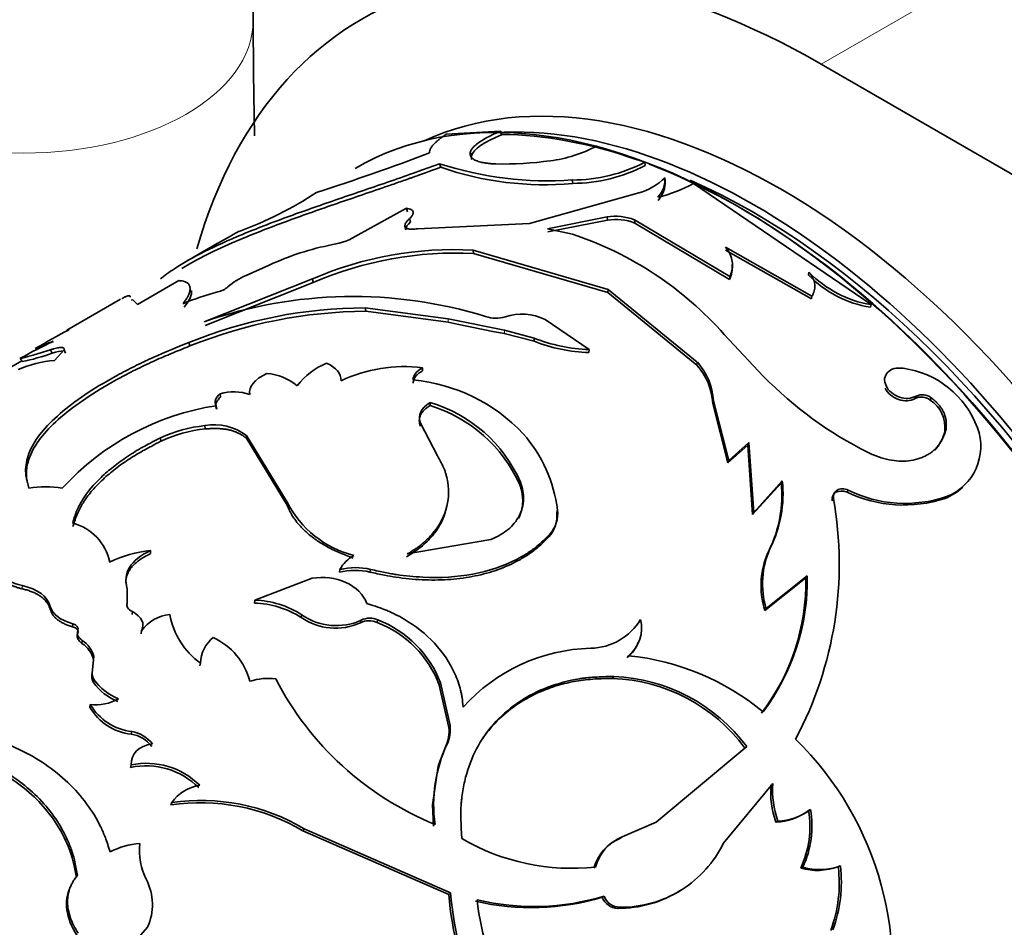
# Model space of a CAD drawing. Units: millimetres. Extents: x 0 to 2400, y 0 to 2751.
# Drawn here: x 554 to 580, y 830 to 854 of the extents above; entities that cross this region are included whole.
import ezdxf
from ezdxf import colors
from ezdxf.entities.mleader import LeaderData, LeaderLine
from ezdxf.math import Vec2, Vec3

# ---------------------------------------------------------------- set-up
doc = ezdxf.new("R2010")
doc.units = ezdxf.units.MM
doc.layers.add('DV5_Défaut', color=7, linetype='Continuous')
doc.layers.add('Défaut', color=7, linetype='Continuous')

# ---------------------------------------------------------------- blocks, each defined once
blk = doc.blocks.new('_DOT')
at = {"color": 0}
blk.add_line((0, 0), (-1, 0), dxfattribs=at)
at = {"color": 0, "const_width": 0.333}
blk.add_lwpolyline([(-0.1665, 0, 1), (0.1665, 0, 1)], format="xyb", close=True, dxfattribs=at)
blk = doc.blocks.new('SE4')
at = {"layer": 'DV5_Défaut', "color": 7, "linetype": 'Continuous', "lineweight": 18}
for p, q in [((602.665, 868.629), (575.088, 852.707)), ((565.333, 845.963), (565.327, 846.048)), ((566.805, 845.665), (566.804, 845.747)), ((572.249, 843.834), (572.267, 843.902)), ((554.19, 838.985), (554.186, 839.069)), ((554.922, 838.445), (554.923, 838.526)), ((563.035, 838.098), (563.055, 838.165)), ((565.268, 834.871), (565.302, 834.923))]:
    blk.add_line(p, q, dxfattribs=at)
at = {"layer": 'DV5_Défaut', "color": 7, "linetype": 'Continuous', "lineweight": 35}
for p, q in [((560.228, 853.845), (560.228, 862.01)), ((575.088, 852.707), (679.739, 792.286)), ((566.698, 850.954), (565.278, 850.876)), ((566.728, 850.862), (566.698, 850.954)), ((565.936, 850.311), (565.907, 850.402)), ((570.474, 850.143), (569.208, 850.562)), ((565.136, 850.011), (565.105, 850.102)), ((570.485, 850.056), (570.474, 850.143)), ((568.588, 849.59), (568.573, 849.678)), ((571.009, 849.652), (571.001, 849.738)), ((570.314, 849.341), (567.455, 848.536)), ((576.39, 846.418), (571.744, 849.586)), ((564.237, 848.94), (562.979, 848.245)), ((564.263, 848.849), (564.237, 848.94)), ((564.345, 848.58), (564.321, 848.67)), ((567.93, 848.405), (569.487, 848.711)), ((567.941, 848.319), (569.495, 848.626)), ((569.495, 848.626), (569.487, 848.711)), ((570.21, 848.553), (570.205, 848.637)), ((570.205, 848.637), (572.696, 847.15)), ((564.219, 848.378), (564.196, 848.468)), ((567.455, 848.536), (564.531, 848.401)), ((568.585, 848.262), (567.93, 848.405)), ((570.21, 848.553), (572.688, 847.073)), ((559.275, 848.007), (558.417, 847.512)), ((565.996, 847.756), (565.983, 847.844)), ((569.511, 846.816), (565.983, 847.844)), ((572.583, 847.844), (574.832, 846.57)), ((572.587, 847.923), (574.846, 846.642)), ((569.51, 846.735), (565.996, 847.756)), ((558.603, 847.504), (558.364, 847.366)), ((560.65, 847.454), (560.046, 847.18)), ((558.284, 847.048), (557.201, 846.423)), ((561.779, 847.089), (558.946, 845.967)), ((561.802, 846.998), (561.779, 847.089)), ((572.688, 847.073), (572.696, 847.15)), ((574.755, 847.193), (574.767, 847.267)), ((561.802, 846.998), (558.972, 845.876)), ((569.51, 846.735), (569.511, 846.816)), ((571.847, 844.91), (569.511, 846.816)), ((556.764, 846.558), (555.359, 845.747)), ((557.201, 846.423), (557.076, 846.553)), ((571.833, 844.838), (569.51, 846.735)), ((574.832, 846.57), (574.846, 846.642)), ((563.174, 846.244), (563.16, 846.332)), ((565.327, 846.048), (563.16, 846.332)), ((565.333, 845.963), (563.174, 846.244)), ((576.372, 846.349), (576.39, 846.418)), ((566.804, 845.747), (565.327, 846.048)), ((567.863, 846.026), (569.017, 845.241)), ((555.37, 845.728), (555.418, 845.77)), ((565.333, 845.963), (565.565, 845.905)), ((566.544, 845.707), (565.566, 845.906)), ((567.58, 845.54), (566.806, 845.747)), ((566.805, 845.665), (566.544, 845.707)), ((567.578, 845.46), (566.798, 845.666)), ((567.578, 845.46), (567.58, 845.54)), ((573.573, 844.544), (572.553, 845.638)), ((554.969, 845.149), (554.928, 845.239)), ((555.284, 845.238), (555.03, 844.96)), ((555.323, 845.147), (555.284, 845.238)), ((558.576, 845.337), (558.551, 845.427)), ((569.01, 845.164), (569.017, 845.241)), ((554.187, 844.928), (554.139, 845.016)), ((554.176, 844.948), (551.398, 843.344)), ((564.657, 844.683), (564.655, 844.765)), ((571.833, 844.838), (571.847, 844.91)), ((559.377, 844), (559.363, 844.088)), ((577.542, 843.965), (577.57, 844.024)), ((577.938, 843.922), (577.966, 843.98)), ((559.276, 843.688), (559.264, 843.775)), ((564.856, 843.777), (564.859, 843.857)), ((572.648, 842.276), (572.249, 843.834)), ((572.672, 842.339), (572.267, 843.902)), ((558.978, 843.167), (558.968, 843.253)), ((564.599, 843.24), (564.603, 843.319)), ((564.603, 843.319), (565.047, 842.464)), ((578.319, 843.11), (578.351, 843.165)), ((557.819, 842.847), (557.807, 842.935)), ((560.06, 842.911), (560.054, 842.996)), ((561.122, 841.253), (560.054, 842.996)), ((561.118, 841.174), (560.06, 842.911)), ((573.17, 842.745), (572.648, 842.276)), ((573.194, 842.808), (572.672, 842.339)), ((573.17, 842.745), (573.194, 842.808)), ((573.294, 840.925), (573.17, 842.745)), ((573.323, 840.982), (573.194, 842.808)), ((572.648, 842.276), (572.672, 842.339)), ((567.203, 841.708), (567.218, 841.778)), ((574.041, 841.752), (573.294, 840.925)), ((574.07, 841.811), (573.323, 840.982)), ((574.041, 841.752), (574.07, 841.811)), ((575.762, 841.512), (575.794, 841.566)), ((578.327, 841.35), (578.363, 841.398)), ((561.118, 841.174), (561.122, 841.253)), ((575.375, 841.288), (575.406, 841.342)), ((568.172, 840.98), (568.192, 841.046)), ((573.294, 840.925), (573.323, 840.982)), ((567.967, 840.345), (567.989, 840.411)), ((564.258, 839.896), (566.444, 840.276)), ((557.546, 839.906), (557.547, 839.987)), ((573.723, 840), (573.756, 840.053)), ((562.485, 839.417), (562.499, 839.489)), ((563.285, 839.423), (563.3, 839.493)), ((574.722, 839.322), (573.647, 838.466)), ((574.686, 839.273), (574.722, 839.322)), ((560.275, 838.687), (561.773, 839.261)), ((574.686, 839.273), (573.61, 838.418)), ((556.931, 838.907), (556.935, 838.987)), ((556.935, 838.987), (556.933, 838.618)), ((556.928, 838.539), (556.933, 838.618)), ((560.263, 838.614), (560.275, 838.687)), ((557.065, 838.31), (557.071, 838.388)), ((561.482, 838.236), (561.498, 838.306)), ((573.61, 838.418), (573.647, 838.466)), ((555.504, 837.991), (555.509, 838.071)), ((563.473, 838.105), (563.493, 838.171)), ((555.642, 837.819), (555.647, 837.898)), ((557.301, 837.812), (557.31, 837.888)), ((555.752, 837.556), (555.759, 837.634)), ((570.016, 837.185), (570.05, 837.236)), ((556.021, 836.789), (556.054, 837.136)), ((556.031, 836.864), (556.062, 837.212)), ((556.054, 837.136), (556.062, 837.212)), ((558.835, 836.972), (558.85, 837.043)), ((556.021, 836.789), (556.031, 836.864)), ((556.054, 836.539), (556.065, 836.613)), ((565.098, 836.468), (565.127, 836.526)), ((565.348, 835.358), (565.098, 836.468)), ((565.38, 835.412), (565.127, 836.526)), ((569.632, 836.642), (569.667, 836.692)), ((555.957, 835.887), (555.97, 835.96)), ((557.036, 835.182), (557.054, 835.25)), ((565.348, 835.358), (565.38, 835.412)), ((565.268, 834.871), (565.065, 834.351)), ((570.772, 832.88), (573.138, 834.857)), ((571.617, 833.589), (573.093, 834.821)), ((573.093, 834.821), (573.138, 834.857)), ((557.021, 834.313), (557.042, 834.379)), ((564.92, 833.335), (565.066, 834.35)), ((572.526, 832.322), (573.82, 833.891)), ((558.077, 833.332), (558.102, 833.393)), ((564.947, 832.777), (564.918, 833.336)), ((574.755, 833.187), (574.806, 833.214)), ((569.882, 832.497), (570.772, 832.88)), ((573.902, 832.882), (573.953, 832.91)), ((561.528, 832.658), (561.562, 832.71)), ((565.349, 830.991), (561.528, 832.658)), ((565.393, 831.029), (561.562, 832.71)), ((569.835, 832.463), (569.882, 832.497)), ((574.551, 831.68), (574.605, 831.701)), ((575.532, 831.717), (575.587, 831.736)), ((571.397, 831.092), (571.448, 831.118)), ((565.349, 830.991), (565.393, 831.029)), ((569.357, 830.915), (569.406, 830.945)), ((569.767, 830.627), (569.817, 830.655)), ((557.465, 830.136), (556.552, 829.087))]:
    blk.add_line(p, q, dxfattribs=at)
for centre, radius, start, end in [((543.522, 906.721), 60.235, 287.75352, 290.72926), ((567.574, 853.637), 3.482, 277.0308, 297.9749), ((567.935, 858.864), 9.207, 252.098, 273.9704), ((566.763, 859.126), 9.03, 268.8001, 277.8769), ((568.578, 853.776), 4.098, 269.9238, 297.554), ((567.829, 857.736), 8.181, 250.7785, 275.3189), ((568.572, 853.748), 4.158, 270.2092, 297.384), ((569.871, 850.902), 1.623, 285.8516, 314.1484), ((570.312, 849.704), 0.69, 316.6637, 2.8555), ((570.314, 849.623), 0.696, 316.6522, 2.4218), ((556.292, 857.922), 10.234, 290.4148, 303.1563), ((570.031, 852.665), 3.524, 282.8351, 299.0812), ((569.708, 847.335), 1.394, 69.1064, 99.1258), ((569.717, 847.254), 1.39, 69.1843, 99.1847), ((536.668, 888.916), 46.741, 298.8861, 299.7528), ((562.009, 849.77), 1.807, 279.4193, 302.4362), ((565.655, 839.518), 9.221, 41.5797, 71.47), ((563.746, 840.692), 7.437, 101.1751, 114.603), ((565.475, 838.594), 9.264, 86.8602, 113.5144), ((565.54, 838.299), 9.469, 87.2397, 113.2519), ((572.057, 847.38), 0.702, 334.109, 6.9095), ((560.644, 845.705), 1.592, 112.0697, 132.46), ((576.839, 849.216), 2.904, 224.159, 260.7521), ((576.86, 849.295), 2.915, 224.0918, 260.7132), ((559.174, 847.361), 0.623, 281.9532, 309.4181), ((561.134, 839.876), 7.115, 104.9142, 112.6447), ((562.843, 834.861), 11.77, 72.866, 109.3347), ((563.174, 834.062), 12.27, 90.0655, 112.134), ((563.258, 833.704), 12.54, 90.3854, 111.9276), ((566.578, 846.841), 0.78, 249.9211, 288.293), ((567.253, 844.821), 1.35, 63.1438, 108.6086), ((566.809, 824.651), 23.995, 118.3403, 120.7743), ((569.17, 849.577), 4.338, 248.503, 267.9766), ((560.473, 833.706), 12.962, 114.9563, 119.2495), ((555.847, 842.685), 2.899, 106.9245, 117.0065), ((569.14, 849.403), 4.241, 248.3914, 268.2432), ((555.331, 841.748), 3.227, 95.3584, 112.7357), ((553.164, 850.048), 5.222, 281.3013, 290.2345), ((562.832, 843.191), 1.826, 111.8704, 142.6594), ((564.167, 841.002), 3.795, 82.6204, 115.5217), ((570.649, 843.761), 1.601, 2.6071, 42.2959), ((570.653, 843.822), 1.616, 2.8367, 42.3414), ((576.908, 842.364), 2.411, 20.2038, 82.3617), ((560.461, 843.159), 1.464, 51.088, 85.0366), ((563.983, 839.91), 4.558, 43.3966, 84.5672), ((581.018, 851.886), 10.456, 224.6014, 243.2613), ((559.722, 842.855), 1.284, 70.869, 106.2069), ((577.706, 843.63), 0.372, 51.5728, 116.1391), ((577.734, 843.694), 0.369, 51.0408, 116.444), ((577.481, 843.212), 0.844, 353.0665, 57.2465), ((560.316, 836.977), 6.879, 98.8034, 137.5828), ((563.748, 840.156), 3.787, 24.1947, 72.9854), ((563.797, 840.274), 3.738, 23.7407, 73.4953), ((559.318, 839.708), 3.562, 95.6343, 115.0828), ((559.331, 839.626), 3.559, 95.6924, 115.1352), ((559.216, 841.881), 1.395, 53.0773, 100.2638), ((577.857, 842.706), 1.403, 291.1714, 20.4808), ((564.41, 840.546), 3.815, 7.5365, 40.8569), ((554.793, 838.693), 2.958, 81.3473, 98.3156), ((570.898, 841.418), 3.161, 333.352, 6.0764), ((570.9, 841.469), 3.188, 333.6256, 6.153), ((577.813, 842.662), 1.41, 291.3867, 313.9435), ((577.246, 844.613), 3.437, 244.4271, 288.3251), ((577.281, 844.57), 3.351, 243.6673, 288.8506), ((563.517, 842.458), 2.681, 206.7092, 255.8762), ((565.818, 839.63), 9.74, 331.9718, 10.1264), ((567.353, 840.893), 0.823, 318.277, 6.0096), ((567.37, 840.958), 0.826, 318.5202, 6.1297), ((555.18, 839.42), 1.324, 11.5606, 75.5755), ((557.835, 836.918), 3.082, 95.3645, 116.1561), ((563.33, 839.033), 0.948, 119.5319, 151.2388), ((575.723, 839.062), 2.209, 154.8646, 196.944), ((575.8, 839.115), 2.249, 155.3532, 196.781), ((562.896, 837.804), 1.664, 76.5093, 104.3181), ((562.909, 837.873), 1.667, 76.407, 104.2269), ((568.991, 839.218), 5.733, 323.0027, 1.041), ((568.969, 839.183), 5.718, 322.8344, 0.8983), ((560.178, 836.185), 2.43, 57.5538, 88.0123), ((560.209, 836.322), 2.367, 56.9929, 88.4067), ((558.153, 837.281), 1.039, 95.7846, 144.2154), ((560.028, 838.674), 2.012, 190.2891, 234.1684), ((562.4, 839.596), 1.574, 235.0349, 294.5701), ((562.38, 839.526), 1.571, 235.1557, 294.656), ((563.261, 837.648), 0.503, 65.2109, 116.7069), ((563.281, 837.712), 0.506, 65.1997, 116.5177), ((562.447, 835.461), 2.836, 20.8067, 68.8071), ((562.46, 835.512), 2.853, 20.8347, 68.7792), ((569.03, 838.988), 1.558, 271.0914, 328.9086), ((569.438, 837.964), 0.952, 310.0635, 13.3066), ((555.387, 836.977), 0.685, 13.4403, 57.7899), ((555.387, 837.047), 0.695, 13.7463, 57.6915), ((559.739, 837.014), 0.89, 128.2659, 178.1357), ((558.436, 836.112), 1.768, 14.8742, 64.8367), ((569.415, 837.911), 0.942, 309.6118, 340.7966), ((569.166, 832.81), 4.621, 91.3211, 138.1542), ((569.373, 830.662), 6.608, 50.588, 84.1202), ((556.308, 836.699), 0.301, 162.6107, 212.3001), ((556.321, 836.775), 0.303, 162.9494, 212.3714), ((557.193, 837.334), 1.389, 214.9163, 248.7684), ((557.217, 837.421), 1.407, 215.0574, 248.6274), ((560.629, 835.06), 1.582, 82.9681, 107.8179), ((568.017, 840.318), 8.084, 207.1446, 247.9789), ((569.466, 832.127), 4.518, 36.6029, 87.9002), ((569.485, 832.146), 4.549, 36.5829, 87.7038), ((556.12, 837.087), 1.138, 262.3962, 300.8698), ((557.234, 836.708), 1.468, 210.61, 262.9815), ((557.204, 836.617), 1.445, 210.3291, 263.3264), ((556.924, 834.377), 0.813, 36.7022, 82.0666), ((556.937, 834.435), 0.823, 36.8542, 81.8124), ((564.436, 835.256), 0.918, 335.1454, 6.3795), ((564.465, 835.307), 0.921, 335.3378, 6.53), ((568.688, 833.339), 3.738, 154.9293, 187.934), ((568.517, 829.022), 8.436, 344.7082, 45.6392), ((557.444, 832.458), 1.963, 45.0005, 101.8291), ((557.428, 832.407), 1.949, 44.9867, 102.0442), ((576.254, 833.721), 2.44, 175.9954, 199.4149), ((558.985, 832.784), 1.073, 98.2191, 145.3961), ((576.182, 833.684), 2.417, 175.8339, 199.3734), ((558.852, 828.131), 5.259, 59.4115, 98.4852), ((558.867, 828.161), 5.288, 59.3562, 98.3094), ((573.857, 834.356), 1.474, 271.77, 307.569), ((573.908, 834.384), 1.475, 271.7291, 307.5086), ((572.264, 832.757), 2.528, 334.7692, 9.7933), ((572.296, 832.778), 2.548, 334.9883, 9.8394), ((568.558, 837.349), 5.675, 239.6522, 276.3425), ((570.299, 831.348), 1.207, 112.593, 164.2545), ((570.322, 831.405), 1.177, 111.9637, 165.0574), ((557.407, 830.34), 1.989, 94.0766, 117.5454), ((558.867, 832.124), 1.614, 172.9071, 207.7018), ((569.758, 833.716), 3.099, 303.0434, 333.2664), ((574.984, 833.222), 1.602, 254.3201, 290.0004), ((575.042, 833.248), 1.607, 254.2424, 289.8348), ((572.045, 831.286), 3.514, 339.4374, 7.0414), ((572.05, 831.301), 3.564, 339.7097, 7.0127), ((556.197, 830.728), 1.399, 334.9792, 27.5102), ((569.794, 833.624), 2.996, 269.4781, 302.3315), ((569.847, 833.657), 3.002, 269.4356, 302.2383), ((574.094, 831.703), 8.775, 184.6547, 204.2183), ((574.302, 831.789), 8.941, 184.8746, 204.1594), ((567.503, 837.171), 6.524, 257.0993, 286.5046), ((567.567, 837.082), 6.406, 256.6864, 286.6831), ((571.12, 831.265), 5.046, 184.7429, 216.7303), ((569.791, 831.098), 0.471, 202.8649, 267.0573), ((569.841, 831.125), 0.471, 202.5531, 267.1511)]:
    blk.add_arc(centre, radius, start, end, dxfattribs=at)
for centre, major_axis, start_param, end_param in [((575.088, 833.111), (12, -20.785), 2.356194, 3.650776), ((574.027, 833.315), (9.875, -17.104), 0.053926, 3.087666), ((572.896, 832.662), (-10, 17.321), 3.141593, 6.283185), ((573.32, 832.907), (9.875, -17.104), 0.278601, 2.862992), ((572.966, 832.703), (9.95, -17.234), 2.549046, 2.815669), ((572.966, 832.703), (9.95, -17.234), 0.207433, 2.525603), ((573.32, 832.907), (-9.75, 16.887), 3.754262, 5.618377)]:
    blk.add_ellipse(centre, major_axis=major_axis, ratio=0.57735, start_param=start_param, end_param=end_param, dxfattribs=at)
at = {"layer": 'DV5_Défaut', "color": 7, "linetype": 'Continuous', "lineweight": 18}
blk.add_ellipse((554.228, 853.845), major_axis=(-6, 0), ratio=0.57735, start_param=0, end_param=3.141417, dxfattribs=at)
at = {"layer": 'DV5_Défaut', "color": 7, "linetype": 'Continuous', "lineweight": 35}
for points in [[(560.265, 850.835), (560.245, 851.795), (560.236, 852.755), (560.228, 853.845)], [(565.936, 850.311), (565.984, 850.476), (566.268, 850.671), (566.728, 850.862)], [(565.949, 850.213), (565.936, 850.242), (565.932, 850.275), (565.936, 850.311)], [(564.219, 848.378), (564.22, 848.441), (564.262, 848.508), (564.345, 848.58)], [(557.061, 846.527), (557.061, 846.538), (557.06, 846.546), (557.057, 846.552)], [(554.969, 845.149), (555.102, 845.19), (555.198, 845.209), (555.256, 845.206)], [(562.152, 844.886), (562.404, 844.774), (562.53, 844.619), (562.532, 844.427)], [(564.655, 844.765), (564.495, 844.678), (564.415, 844.572), (564.415, 844.447)], [(560.142, 844.068), (560.107, 844.273), (560.256, 844.453), (560.588, 844.618)], [(559.264, 843.775), (559.209, 843.878), (559.243, 843.981), (559.363, 844.088)], [(564.859, 843.857), (564.616, 843.709), (564.531, 843.532), (564.603, 843.319)], [(578.319, 843.11), (578.271, 842.911), (578.185, 842.746), (578.062, 842.615)], [(575.375, 841.288), (575.347, 841.489), (575.537, 841.602), (575.762, 841.512)], [(557.547, 839.987), (557.023, 839.736), (556.81, 839.398), (556.935, 838.987)], [(554.186, 839.069), (553.904, 839.134), (553.731, 839.245), (553.667, 839.402)], [(554.923, 838.526), (554.846, 838.79), (554.601, 838.973), (554.186, 839.069)], [(555.509, 838.071), (555.179, 838.168), (554.984, 838.319), (554.923, 838.526)], [(556.933, 838.618), (556.905, 838.527), (556.951, 838.451), (557.071, 838.388)], [(557.071, 838.388), (557.316, 838.259), (557.405, 838.071), (557.31, 837.888)], [(555.647, 837.898), (555.673, 837.969), (555.619, 838.037), (555.509, 838.071)], [(555.759, 837.634), (555.647, 837.714), (555.61, 837.801), (555.647, 837.898)], [(557.042, 834.379), (557.025, 834.675), (557.231, 834.878), (557.596, 834.929)], [(555.446, 831.182), (555.27, 830.813), (555.33, 830.38), (555.617, 829.924)]]:
    blk.add_open_spline(points, degree=3, dxfattribs=at)
for points, knots in [([(565.278, 850.876), (565.248, 850.855), (565.189, 850.813), (565.111, 850.754), (565.043, 850.698), (564.986, 850.646), (564.928, 850.587), (564.878, 850.521), (564.844, 850.45), (564.843, 850.407), (564.843, 850.386)], [0, 0, 0, 0, 0.105791, 0.208277, 0.307823, 0.404824, 0.499709, 0.658991, 0.825146, 1, 1, 1, 1]), ([(565.907, 850.402), (565.911, 850.416), (565.921, 850.443), (565.947, 850.486), (565.982, 850.529), (566.027, 850.574), (566.082, 850.62), (566.166, 850.682), (566.295, 850.763), (566.482, 850.86), (566.625, 850.922), (566.698, 850.954)], [0, 0, 0, 0, 0.088272, 0.173656, 0.256825, 0.338506, 0.419469, 0.500501, 0.662191, 0.826694, 1, 1, 1, 1]), ([(566.574, 850.098), (566.536, 850.1), (566.461, 850.104), (566.359, 850.114), (566.267, 850.127), (566.186, 850.144), (566.115, 850.163), (566.054, 850.187), (566.003, 850.213), (565.963, 850.244), (565.933, 850.278), (565.914, 850.315), (565.904, 850.357), (565.906, 850.387), (565.907, 850.402)], [0, 0, 0, 0, 0.088342, 0.174051, 0.25759, 0.339458, 0.420188, 0.500332, 0.580457, 0.661128, 0.742901, 0.826308, 0.911853, 1, 1, 1, 1]), ([(557.803, 847.09), (557.91, 847.178), (558.231, 847.413), (558.919, 847.803), (559.921, 848.256), (561.088, 848.704), (562.378, 849.155), (563.511, 849.539), (564.291, 849.809), (564.745, 849.973), (564.972, 850.054), (565.105, 850.102)], [0, 0, 0, 0, 0.093065, 0.244392, 0.395686, 0.546879, 0.698018, 0.84901, 0.924505, 0.955942, 1, 1, 1, 1]), ([(558.541, 847.468), (558.941, 847.699), (559.426, 847.93), (560.357, 848.317), (560.743, 848.465), (561.556, 848.763), (561.992, 848.916), (562.863, 849.216), (563.304, 849.366), (563.891, 849.568), (564.006, 849.608), (564.177, 849.668), (564.233, 849.687), (564.317, 849.717), (564.345, 849.727), (564.401, 849.746), (564.437, 849.759), (564.607, 849.82), (564.833, 849.902), (565.136, 850.011)], [0, 0, 0, 0, 0.280226, 0.280226, 0.46017, 0.46017, 0.640113, 0.640113, 0.820057, 0.820057, 0.865042, 0.865042, 0.887535, 0.887535, 0.898782, 0.898782, 0.910028, 0.910028, 1, 1, 1, 1]), ([(564.321, 848.67), (564.335, 848.684), (564.363, 848.71), (564.393, 848.747), (564.411, 848.782), (564.419, 848.815), (564.414, 848.86), (564.369, 848.911), (564.282, 848.93), (564.237, 848.94)], [0, 0, 0, 0, 0.10561, 0.206899, 0.305341, 0.402539, 0.500157, 0.743346, 1, 1, 1, 1]), ([(564.196, 848.468), (564.197, 848.481), (564.199, 848.506), (564.215, 848.546), (564.24, 848.586), (564.275, 848.628), (564.305, 848.656), (564.321, 848.67)], [0, 0, 0, 0, 0.202368, 0.401361, 0.599157, 0.797975, 1, 1, 1, 1]), ([(564.531, 848.401), (564.508, 848.398), (564.463, 848.392), (564.399, 848.388), (564.342, 848.389), (564.277, 848.398), (564.213, 848.421), (564.202, 848.452), (564.196, 848.468)], [0, 0, 0, 0, 0.131668, 0.256375, 0.37807, 0.500991, 0.744493, 1, 1, 1, 1]), ([(559.247, 847.991), (559.256, 847.996), (559.272, 848.006), (559.285, 848.013), (559.288, 848.015), (559.288, 848.015)], [0, 0, 0, 0, 0.376183, 0.737307, 1, 1, 1, 1]), ([(572.696, 847.15), (572.707, 847.177), (572.729, 847.23), (572.751, 847.31), (572.765, 847.388), (572.768, 847.466), (572.76, 847.581), (572.713, 847.738), (572.63, 847.86), (572.587, 847.923)], [0, 0, 0, 0, 0.105922, 0.208368, 0.307814, 0.404782, 0.499832, 0.741104, 1, 1, 1, 1]), ([(558.395, 846.442), (558.418, 846.474), (558.462, 846.534), (558.513, 846.615), (558.557, 846.702), (558.582, 846.79), (558.582, 846.878), (558.552, 846.949), (558.494, 847.002), (558.404, 847.036), (558.326, 847.044), (558.284, 847.048)], [0, 0, 0, 0, 0.091476, 0.174637, 0.249689, 0.374814, 0.499611, 0.624397, 0.749741, 0.865536, 1, 1, 1, 1]), ([(574.846, 846.642), (574.858, 846.664), (574.882, 846.708), (574.906, 846.778), (574.919, 846.847), (574.921, 846.917), (574.913, 846.987), (574.893, 847.057), (574.862, 847.128), (574.82, 847.198), (574.785, 847.243), (574.767, 847.267)], [0, 0, 0, 0, 0.116455, 0.228858, 0.338293, 0.445928, 0.552996, 0.660745, 0.770401, 0.883129, 1, 1, 1, 1]), ([(558.428, 846.351), (558.504, 846.451), (558.555, 846.532), (558.588, 846.61), (558.595, 846.63), (558.606, 846.665), (558.61, 846.681), (558.618, 846.729), (558.618, 846.758), (558.613, 846.784), (558.613, 846.784), (558.613, 846.784)], [0, 0, 0, 0, 0.499946, 0.499946, 0.624933, 0.624933, 0.749919, 0.749919, 0.999892, 0.999892, 1, 1, 1, 1]), ([(557.016, 846.616), (557.015, 846.626), (557.013, 846.644), (556.992, 846.655), (556.952, 846.65), (556.895, 846.629), (556.839, 846.601), (556.805, 846.581), (556.798, 846.577)], [0, 0, 0, 0, 0.212149, 0.382644, 0.575286, 0.765579, 0.955818, 1, 1, 1, 1]), ([(554.139, 845.016), (554.145, 845.015), (554.155, 845.015), (554.181, 845.019), (554.215, 845.026), (554.258, 845.036), (554.309, 845.049), (554.388, 845.072), (554.512, 845.109), (554.699, 845.167), (554.85, 845.214), (554.928, 845.239)], [0, 0, 0, 0, 0.088484, 0.174574, 0.258504, 0.340522, 0.420897, 0.499914, 0.659241, 0.825247, 1, 1, 1, 1]), ([(558.551, 845.427), (558.113, 845.255), (557.775, 845.112), (557.521, 844.994), (557.496, 844.983), (557.456, 844.964), (557.436, 844.954), (557.376, 844.926), (557.337, 844.907), (557.219, 844.851), (557.142, 844.812), (556.913, 844.697), (556.764, 844.618), (556.043, 844.22), (555.562, 843.898), (554.795, 843.236), (554.531, 842.916), (554.321, 842.426), (554.284, 842.265), (554.278, 842.094), (554.278, 842.089), (554.278, 842.073), (554.278, 842.065), (554.279, 842.041), (554.28, 842.024), (554.285, 841.972), (554.29, 841.935), (554.311, 841.814), (554.334, 841.723), (554.365, 841.62)], [0, 0, 0, 0, 0.125, 0.125, 0.132812, 0.132812, 0.140625, 0.140625, 0.15625, 0.15625, 0.1875, 0.1875, 0.25, 0.25, 0.5, 0.5, 0.75, 0.75, 0.875, 0.875, 0.882812, 0.882812, 0.890625, 0.890625, 0.90625, 0.90625, 0.9375, 0.9375, 1, 1, 1, 1]), ([(558.576, 845.337), (558.38, 845.259), (558.035, 845.12), (557.536, 844.902), (557.086, 844.683), (556.493, 844.371), (555.827, 843.967), (555.177, 843.476), (554.686, 842.986), (554.449, 842.607), (554.349, 842.337), (554.311, 842.176), (554.295, 842.036), (554.298, 841.912), (554.309, 841.833), (554.318, 841.786), (554.32, 841.777)], [0, 0, 0, 0, 0.07545, 0.133479, 0.200042, 0.266957, 0.400174, 0.533676, 0.667142, 0.800402, 0.845049, 0.889504, 0.933899, 0.960764, 0.991945, 1, 1, 1, 1]), ([(554.928, 845.239), (554.955, 845.247), (555.008, 845.263), (555.078, 845.28), (555.138, 845.292), (555.188, 845.297), (555.228, 845.297), (555.258, 845.291), (555.277, 845.279), (555.287, 845.262), (555.285, 845.246), (555.284, 845.238)], [0, 0, 0, 0, 0.116116, 0.228592, 0.338387, 0.446527, 0.554088, 0.662164, 0.771832, 0.884123, 1, 1, 1, 1]), ([(577.228, 844.754), (577.147, 844.758), (576.989, 844.764), (576.812, 844.656), (576.724, 844.492), (576.77, 844.292), (576.908, 844.106), (577.128, 843.988), (577.374, 843.944), (577.503, 843.997), (577.57, 844.024)], [0, 0, 0, 0, 0.128371, 0.249093, 0.374166, 0.499626, 0.625187, 0.750752, 0.871669, 1, 1, 1, 1]), ([(564.657, 844.683), (564.635, 844.67), (564.592, 844.645), (564.538, 844.604), (564.494, 844.561), (564.459, 844.515), (564.434, 844.467), (564.419, 844.417), (564.417, 844.383), (564.416, 844.365)], [0, 0, 0, 0, 0.147985, 0.291004, 0.430934, 0.569777, 0.709584, 0.852363, 1, 1, 1, 1]), ([(576.76, 844.233), (576.825, 844.095), (576.941, 843.998), (577.275, 843.882), (577.405, 843.891), (577.542, 843.965)], [0, 0, 0, 0, 0.4996337, 0.4996337, 1, 1, 1, 1]), ([(559.276, 843.688), (559.269, 843.703), (559.256, 843.731), (559.249, 843.775), (559.253, 843.82), (559.268, 843.865), (559.293, 843.91), (559.329, 843.955), (559.361, 843.985), (559.377, 844)], [0, 0, 0, 0, 0.147447, 0.290339, 0.430429, 0.569571, 0.70966, 0.852553, 1, 1, 1, 1]), ([(577.966, 843.98), (577.995, 843.957), (578.052, 843.911), (578.128, 843.836), (578.193, 843.76), (578.248, 843.681), (578.292, 843.599), (578.325, 843.516), (578.348, 843.431), (578.359, 843.343), (578.361, 843.254), (578.354, 843.195), (578.351, 843.165)], [0, 0, 0, 0, 0.107439, 0.210106, 0.309035, 0.40538, 0.500391, 0.595367, 0.691613, 0.79038, 0.892829, 1, 1, 1, 1]), ([(564.856, 843.777), (564.831, 843.761), (564.78, 843.728), (564.717, 843.675), (564.665, 843.62), (564.624, 843.562), (564.595, 843.503), (564.578, 843.44), (564.573, 843.375), (564.579, 843.308), (564.592, 843.263), (564.599, 843.24)], [0, 0, 0, 0, 0.117425, 0.23021, 0.33956, 0.446793, 0.553307, 0.66053, 0.769858, 0.882614, 1, 1, 1, 1]), ([(560.06, 842.911), (560.039, 842.93), (559.997, 842.967), (559.924, 843.017), (559.845, 843.06), (559.759, 843.096), (559.667, 843.126), (559.568, 843.149), (559.462, 843.166), (559.35, 843.176), (559.232, 843.179), (559.107, 843.177), (559.022, 843.17), (558.978, 843.167)], [0, 0, 0, 0, 0.098088, 0.191993, 0.28251, 0.370528, 0.457012, 0.542979, 0.629464, 0.717483, 0.808002, 0.901909, 1, 1, 1, 1]), ([(578.351, 843.165), (578.34, 843.126), (578.32, 843.05), (578.277, 842.942), (578.226, 842.842), (578.166, 842.75), (578.096, 842.667), (578.017, 842.593), (577.93, 842.527), (577.833, 842.47), (577.727, 842.422), (577.577, 842.369), (577.376, 842.327), (577.122, 842.319), (576.858, 842.353), (576.585, 842.428), (576.405, 842.507), (576.313, 842.548)], [0, 0, 0, 0, 0.054293, 0.106676, 0.157464, 0.207006, 0.255674, 0.303861, 0.351973, 0.400417, 0.449592, 0.49988, 0.599268, 0.695811, 0.792717, 0.893161, 1, 1, 1, 1]), ([(557.807, 842.935), (557.604, 842.832), (557.452, 842.753), (557.342, 842.691), (557.32, 842.678), (557.285, 842.659), (557.268, 842.649), (557.217, 842.618), (557.182, 842.598), (557.079, 842.535), (557.011, 842.491), (556.805, 842.354), (556.688, 842.269), (556.459, 842.088), (556.352, 841.995), (556.057, 841.712), (555.896, 841.518), (555.707, 841.216), (555.651, 841.11), (555.605, 841), (555.603, 840.995), (555.596, 840.975), (555.592, 840.965), (555.58, 840.933), (555.572, 840.909), (555.547, 840.831), (555.529, 840.771), (555.509, 840.702)], [0, 0, 0, 0, 0.125, 0.125, 0.140625, 0.140625, 0.15625, 0.15625, 0.1875, 0.1875, 0.25, 0.25, 0.375, 0.375, 0.5, 0.5, 0.75, 0.75, 0.875, 0.875, 0.890625, 0.890625, 0.90625, 0.90625, 0.9375, 0.9375, 1, 1, 1, 1]), ([(557.819, 842.847), (557.656, 842.763), (557.352, 842.606), (556.937, 842.353), (556.578, 842.093), (556.257, 841.815), (555.987, 841.528), (555.81, 841.286), (555.699, 841.092), (555.63, 840.946), (555.568, 840.786), (555.534, 840.674), (555.517, 840.616)], [0, 0, 0, 0, 0.134279, 0.250002, 0.375223, 0.500061, 0.624812, 0.750055, 0.805622, 0.865725, 0.930485, 1, 1, 1, 1]), ([(565.047, 842.464), (565.131, 842.325), (565.19, 842.21), (565.232, 842.103), (565.246, 842.066), (565.265, 842.007), (565.274, 841.978), (565.298, 841.889), (565.311, 841.829), (565.358, 841.527), (565.342, 841.289), (565.199, 840.82), (565.077, 840.603), (564.818, 840.307), (564.721, 840.214), (564.6, 840.119), (564.593, 840.113), (564.57, 840.096), (564.558, 840.088), (564.521, 840.061), (564.494, 840.043), (564.406, 839.985), (564.337, 839.942), (564.258, 839.896)], [0, 0, 0, 0, 0.125, 0.125, 0.15625, 0.15625, 0.1875, 0.1875, 0.25, 0.25, 0.5, 0.5, 0.75, 0.75, 0.875, 0.875, 0.890625, 0.890625, 0.90625, 0.90625, 0.9375, 0.9375, 1, 1, 1, 1]), ([(566.444, 840.276), (566.627, 840.351), (566.778, 840.438), (567.015, 840.633), (567.118, 840.758), (567.258, 841.031), (567.296, 841.178), (567.304, 841.461), (567.277, 841.615), (567.218, 841.778)], [0, 0, 0, 0, 0.25, 0.25, 0.5, 0.5, 0.75, 0.75, 1, 1, 1, 1]), ([(567.169, 840.826), (567.186, 840.859), (567.216, 840.926), (567.25, 841.029), (567.272, 841.136), (567.282, 841.245), (567.28, 841.358), (567.266, 841.472), (567.242, 841.59), (567.216, 841.668), (567.203, 841.708)], [0, 0, 0, 0, 0.121849, 0.243139, 0.364615, 0.487022, 0.611086, 0.737504, 0.866937, 1, 1, 1, 1]), ([(575.406, 841.342), (575.405, 841.362), (575.401, 841.399), (575.41, 841.451), (575.43, 841.496), (575.462, 841.535), (575.523, 841.581), (575.637, 841.616), (575.741, 841.583), (575.794, 841.566)], [0, 0, 0, 0, 0.106847, 0.206593, 0.302933, 0.399952, 0.501655, 0.743581, 1, 1, 1, 1]), ([(562.849, 839.785), (562.789, 839.807), (562.67, 839.851), (562.499, 839.922), (562.337, 839.997), (562.184, 840.075), (562.041, 840.157), (561.906, 840.242), (561.781, 840.331), (561.665, 840.424), (561.559, 840.521), (561.462, 840.621), (561.374, 840.724), (561.295, 840.831), (561.226, 840.942), (561.165, 841.057), (561.134, 841.135), (561.118, 841.174)], [0, 0, 0, 0, 0.07133, 0.14072, 0.208426, 0.274722, 0.3399, 0.404268, 0.468145, 0.531857, 0.595733, 0.660101, 0.725279, 0.791575, 0.85928, 0.928671, 1, 1, 1, 1]), ([(565.256, 840.983), (565.225, 840.884), (565.145, 840.689), (565.003, 840.47), (564.871, 840.314), (564.769, 840.211), (564.656, 840.11), (564.53, 840.012), (564.392, 839.917), (564.293, 839.856), (564.242, 839.826)], [0, 0, 0, 0, 0.214695, 0.428481, 0.517003, 0.607833, 0.701278, 0.797621, 0.897117, 1, 1, 1, 1]), ([(567.967, 840.345), (567.897, 840.275), (567.771, 840.15), (567.565, 839.975), (567.345, 839.826), (567.016, 839.638), (566.562, 839.447), (565.962, 839.293), (565.32, 839.214), (564.76, 839.211), (564.307, 839.245), (563.98, 839.284), (563.639, 839.345), (563.413, 839.395), (563.285, 839.423)], [0, 0, 0, 0, 0.070692, 0.125072, 0.187405, 0.250103, 0.374893, 0.499982, 0.625016, 0.74987, 0.812512, 0.874897, 0.929284, 1, 1, 1, 1]), ([(567.989, 840.411), (567.833, 840.252), (567.701, 840.131), (567.579, 840.04), (567.556, 840.023), (567.519, 839.996), (567.463, 839.956), (567.327, 839.867), (567.203, 839.797), (566.774, 839.575), (566.395, 839.449), (565.557, 839.293), (565.121, 839.267), (564.438, 839.301), (564.21, 839.324), (563.954, 839.362), (563.939, 839.365), (563.893, 839.372), (563.822, 839.385), (563.742, 839.4), (563.572, 839.434), (563.443, 839.461), (563.3, 839.493)], [0, 0, 0, 0, 0.125, 0.125, 0.140625, 0.140625, 0.15625, 0.1875, 0.25, 0.25, 0.5, 0.5, 0.75, 0.75, 0.875, 0.875, 0.890625, 0.890625, 0.90625, 0.9375, 0.9375, 1, 1, 1, 1]), ([(557.546, 839.906), (557.506, 839.886), (557.428, 839.847), (557.322, 839.784), (557.227, 839.718), (557.145, 839.65), (557.073, 839.579), (557.014, 839.505), (556.967, 839.428), (556.931, 839.349), (556.907, 839.267), (556.898, 839.199), (556.896, 839.158), (556.896, 839.146)], [0, 0, 0, 0, 0.1048768, 0.2060703, 0.3041476, 0.3997308, 0.493492, 0.5861426, 0.6784201, 0.7710706, 0.8648314, 0.9604142, 1, 1, 1, 1]), ([(554.19, 838.985), (554.159, 838.993), (554.1, 839.008), (554.018, 839.034), (553.944, 839.064), (553.878, 839.098), (553.82, 839.135), (553.771, 839.175), (553.73, 839.219), (553.696, 839.266), (553.681, 839.3), (553.674, 839.316)], [0, 0, 0, 0, 0.116909, 0.229537, 0.339006, 0.446536, 0.553413, 0.660949, 0.770428, 0.883072, 1, 1, 1, 1]), ([(561.773, 839.261), (562.082, 839.313), (562.375, 839.279), (562.925, 839.027), (563.111, 838.842), (563.207, 838.598)], [0, 0, 0, 0, 0.5, 0.5, 1, 1, 1, 1]), ([(554.922, 838.445), (554.915, 838.469), (554.9, 838.515), (554.858, 838.596), (554.792, 838.687), (554.7, 838.769), (554.606, 838.831), (554.517, 838.878), (554.417, 838.919), (554.308, 838.956), (554.23, 838.976), (554.19, 838.985)], [0, 0, 0, 0, 0.097028, 0.190788, 0.347252, 0.499633, 0.595636, 0.6927, 0.791831, 0.893976, 1, 1, 1, 1]), ([(563.207, 838.598), (563.42, 838.535), (563.587, 838.477), (563.737, 838.414), (563.788, 838.392), (563.867, 838.356), (563.907, 838.337), (564.024, 838.279), (564.101, 838.237), (564.478, 838.016), (564.743, 837.806), (565.199, 837.315), (565.376, 837.049), (565.569, 836.621), (565.619, 836.477), (565.66, 836.313), (565.662, 836.303), (565.669, 836.274), (565.672, 836.259), (565.681, 836.211), (565.687, 836.177), (565.704, 836.068), (565.714, 835.985), (565.723, 835.893)], [0, 0, 0, 0, 0.125, 0.125, 0.15625, 0.15625, 0.1875, 0.1875, 0.25, 0.25, 0.5, 0.5, 0.75, 0.75, 0.875, 0.875, 0.890625, 0.890625, 0.90625, 0.90625, 0.9375, 0.9375, 1, 1, 1, 1]), ([(555.504, 837.991), (555.469, 838.002), (555.4, 838.024), (555.305, 838.063), (555.22, 838.105), (555.145, 838.152), (555.08, 838.202), (555.024, 838.257), (554.98, 838.316), (554.944, 838.379), (554.93, 838.423), (554.922, 838.445)], [0, 0, 0, 0, 0.117899, 0.230794, 0.339975, 0.44687, 0.552996, 0.659904, 0.769114, 0.882049, 1, 1, 1, 1]), ([(555.642, 837.819), (555.645, 837.831), (555.653, 837.855), (555.649, 837.89), (555.632, 837.922), (555.601, 837.95), (555.558, 837.974), (555.523, 837.985), (555.504, 837.991)], [0, 0, 0, 0, 0.183743, 0.347363, 0.499938, 0.652528, 0.816192, 1, 1, 1, 1]), ([(555.752, 837.556), (555.735, 837.57), (555.702, 837.595), (555.665, 837.638), (555.639, 837.681), (555.627, 837.726), (555.627, 837.773), (555.637, 837.803), (555.642, 837.819)], [0, 0, 0, 0, 0.174777, 0.339909, 0.5, 0.660091, 0.825223, 1, 1, 1, 1]), ([(569.667, 836.692), (569.479, 836.691), (569.309, 836.685), (569.084, 836.67), (569.014, 836.664), (568.917, 836.654), (568.885, 836.65), (568.825, 836.642), (568.805, 836.639), (568.475, 836.584), (568.202, 836.511), (567.404, 836.208), (566.955, 835.912), (566.224, 835.135), (565.965, 834.672), (565.777, 834.023), (565.746, 833.89), (565.71, 833.685), (565.7, 833.616), (565.687, 833.51), (565.683, 833.475), (565.676, 833.404), (565.672, 833.36), (565.654, 833.115), (565.662, 832.823), (565.69, 832.452)], [0, 0, 0, 0, 0.0625, 0.0625, 0.09375, 0.09375, 0.109375, 0.109375, 0.125, 0.125, 0.25, 0.25, 0.5, 0.5, 0.75, 0.75, 0.8125, 0.8125, 0.84375, 0.84375, 0.859375, 0.859375, 0.875, 0.875, 1, 1, 1, 1]), ([(569.632, 836.642), (569.433, 836.637), (569.07, 836.629), (568.541, 836.556), (568.056, 836.424), (567.537, 836.214), (567.02, 835.907), (566.568, 835.509), (566.326, 835.209), (566.228, 835.065)], [0, 0, 0, 0, 0.140355, 0.257377, 0.385984, 0.514784, 0.685791, 0.857873, 1, 1, 1, 1]), ([(551.739, 835.356), (552.085, 835.333), (552.358, 835.303), (552.584, 835.264), (552.626, 835.256), (552.693, 835.244), (552.727, 835.237), (552.827, 835.216), (552.894, 835.202), (553.093, 835.154), (553.225, 835.118), (553.878, 834.915), (554.356, 834.69), (555.222, 834.103), (555.583, 833.758), (556.019, 833.168), (556.143, 832.964), (556.258, 832.727), (556.265, 832.713), (556.284, 832.67), (556.294, 832.648), (556.323, 832.578), (556.343, 832.528), (556.404, 832.366), (556.445, 832.242), (556.487, 832.103)], [0, 0, 0, 0, 0.125, 0.125, 0.140625, 0.140625, 0.15625, 0.15625, 0.1875, 0.1875, 0.25, 0.25, 0.5, 0.5, 0.75, 0.75, 0.875, 0.875, 0.890625, 0.890625, 0.90625, 0.90625, 0.9375, 0.9375, 1, 1, 1, 1]), ([(551.735, 834.913), (551.876, 834.887), (552.126, 834.84), (552.493, 834.749), (552.835, 834.636), (553.295, 834.451), (553.835, 834.164), (554.404, 833.738), (554.883, 833.243), (555.195, 832.783), (555.386, 832.396), (555.498, 832.111), (555.579, 831.809), (555.615, 831.605), (555.635, 831.49)], [0, 0, 0, 0, 0.07059, 0.124906, 0.187256, 0.24997, 0.374839, 0.5, 0.625122, 0.75003, 0.812703, 0.875094, 0.929391, 1, 1, 1, 1]), ([(551.727, 834.837), (552.042, 834.781), (552.288, 834.726), (552.488, 834.668), (552.526, 834.656), (552.585, 834.638), (552.615, 834.629), (552.704, 834.6), (552.762, 834.58), (552.937, 834.516), (553.052, 834.47), (553.618, 834.22), (554.02, 833.967), (554.723, 833.349), (555.004, 833.003), (555.32, 832.43), (555.405, 832.235), (555.48, 832.011), (555.484, 831.998), (555.496, 831.958), (555.502, 831.937), (555.519, 831.871), (555.531, 831.824), (555.565, 831.673), (555.587, 831.559), (555.608, 831.43)], [0, 0, 0, 0, 0.125, 0.125, 0.140625, 0.140625, 0.15625, 0.15625, 0.1875, 0.1875, 0.25, 0.25, 0.5, 0.5, 0.75, 0.75, 0.875, 0.875, 0.890625, 0.890625, 0.90625, 0.90625, 0.9375, 0.9375, 1, 1, 1, 1]), ([(555.635, 831.49), (555.611, 831.46), (555.563, 831.401), (555.504, 831.307), (555.456, 831.21), (555.419, 831.109), (555.393, 831.006), (555.378, 830.9), (555.372, 830.763), (555.389, 830.594), (555.442, 830.392), (555.527, 830.184), (555.608, 830.048), (555.649, 829.978)], [0, 0, 0, 0, 0.075552, 0.148974, 0.220678, 0.291109, 0.360732, 0.43003, 0.499495, 0.620905, 0.74312, 0.868697, 1, 1, 1, 1])]:
    blk.add_open_spline(points, degree=3, knots=knots, dxfattribs=at)

msp = doc.modelspace()

# ---------------------------------------------------------------- block references
at = {"layer": 'Défaut'}
msp.add_blockref('SE4', (0, 0), dxfattribs=at)

# ---------------------------------------------------------------- leaders
at = {"layer": 'Défaut', "color": 7, "linetype": 'Continuous', "lineweight": 18}
ml = msp.add_multileader_mtext('Standard', dxfattribs=at)
ml.set_content('{\\pxsm0.9;\\fSolid Edge ISO|b1||i0||c0|p34;\\W1.;24/09/2019\\P}', color=256)
ml.set_leader_properties()
ml.set_arrow_properties(name='DOT')
ml.build(insert=Vec2(0, 0))
ml.multileader.update_dxf_attribs({"leader_type": 0, "dogleg_length": 0, "arrow_head_size": 12})
ctx = ml.context
ctx.base_point, ctx.char_height, ctx.arrow_head_size, ctx.landing_gap_size = Vec3(2312.882, 2713.612), 12, 12, 4.2
notes = []
notes.append((ctx, [(0, (0, 0, 0), (0, 0), (1, 0), 1, [])]))
ctx.mtext.insert = Vec3(2314.882, 2719.732)
for ctx, leaders in notes:
    for number, flags, end, landing, length, lines in leaders:
        leader = LeaderData()
        leader.index, (leader.has_last_leader_line, leader.has_dogleg_vector, leader.attachment_direction) = number, flags
        leader.last_leader_point, leader.dogleg_vector, leader.dogleg_length = Vec3(end), Vec3(landing), length
        for number, points, colour, breaks in lines:
            line = LeaderLine()
            line.index, line.vertices, line.color, line.breaks = number, Vec3.list(points), colors.encode_raw_color(colour), breaks
            leader.lines.append(line)
        ctx.leaders.append(leader)

doc.saveas('drawing.dxf')
